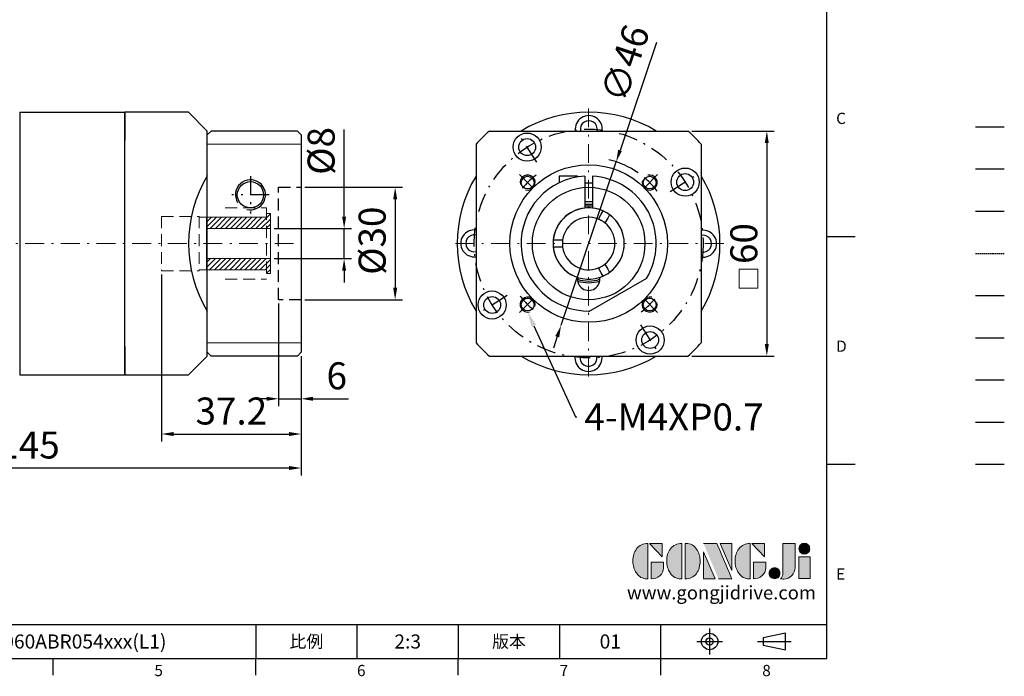
# Model space of a CAD drawing. Units: millimetres. Extents: x -12 to 981, y -6 to 294.
# Drawn here: x 719 to 981, y -5 to 170 of the extents above; entities that cross this region are included whole.
import ezdxf
from ezdxf import colors
from ezdxf.entities.mleader import LeaderData, LeaderLine
from ezdxf.enums import TextEntityAlignment as Align
from ezdxf.math import Vec2, Vec3

# ---------------------------------------------------------------- set-up
doc = ezdxf.new("R2010")
doc.units = ezdxf.units.MM
for name, pattern in [('CENTER', [250, 100, -50, 50, -50]), ('CENTER2', [9.5, 5, -2, 0.5, -2]), ('HIDDEN', [0.375, 0.25, -0.125]), ('HIDDEN2', [4.7625, 3.175, -1.5875]), ('PHANTOM', [63.5, 31.75, -6.35, 6.35, -6.35, 6.35, -6.35])]:
    doc.linetypes.add(name, pattern=pattern)
for name, color, linetype in [('CEN', 2, 'CENTER'), ('DIM', 3, 'Continuous'), ('HATCH', 1, 'Continuous'), ('HID', 6, 'HIDDEN'), ('Layer 1', 7, 'Continuous'), ('MAIN', 7, 'Continuous'), ('PHA', 4, 'PHANTOM'), ('QC', 3, 'Continuous'), ('THIN', 1, 'Continuous'), ('TXT', 4, 'Continuous')]:
    doc.layers.add(name, color=color, linetype=linetype)
for name, color, linetype, lineweight in [('中心', 3, 'CENTER2', 18), ('可見 (ISO)', 7, 'Continuous', 30), ('標註', 4, 'Continuous', 18), ('虛線', 1, 'HIDDEN2', 20)]:
    doc.layers.add(name, color=color, linetype=linetype, lineweight=lineweight)
doc.styles.add('ATTDEF', font='txt')
doc.styles.add('mytxt', font='gbeitc.shx', dxfattribs={"bigfont": 'chineset.shx'})
doc.dimstyles.new('X1.6', dxfattribs={"dimscale": 1.6, "dimtxt": 4.5, "dimasz": 2, "dimexe": 1.25, "dimexo": 0.625, "dimgap": 1, "dimtad": 1, "dimdsep": 46, "dimtxsty": 'mytxt', "dimcen": 0, "dimclrd": 4, "dimclre": 4, "dimclrt": 4, "dimazin": 2, "dimtfac": 1, "dimtmove": 0, "dimatfit": 3, "dimfxl": 0, "dimarcsym": 0})

# ---------------------------------------------------------------- blocks, each defined once
blk = doc.blocks.new('*D34')
at = {"layer": 'Defpoints', "color": 0, "linetype": 'ByBlock'}
for p in [(896.8, 140.62), (896.8, 80.62), (917.82, 80.62)]:
    blk.add_point(p, dxfattribs=at)
at = {"layer": '標註', "color": 4, "linetype": 'ByBlock', "lineweight": -2}
for p, q in [((897.8, 140.62), (919.82, 140.62)), ((917.82, 137.42), (917.82, 83.82)), ((897.8, 80.62), (919.82, 80.62))]:
    blk.add_line(p, q, dxfattribs=at)
at = {"layer": '標註', "color": 4, "linetype": 'ByBlock'}
for points in [[(917.28, 137.42), (918.35, 137.42), (917.82, 140.62)], [(917.28, 83.82), (918.35, 83.82), (917.82, 80.62)]]:
    blk.add_solid(points, dxfattribs=at)
at = {"layer": '標註', "color": 4, "linetype": 'ByBlock', "insert": (912.62, 110.62), "char_height": 7.2, "attachment_point": 5, "rotation": 90, "style": 'mytxt'}
blk.add_mtext('60', dxfattribs=at)
blk = doc.blocks.new('*D41')
at = {"layer": 'Defpoints', "color": 0, "linetype": 'ByBlock'}
for p in [(756.51, 103.37), (793.71, 81.62), (793.71, 59.83)]:
    blk.add_point(p, dxfattribs=at)
at = {"layer": '標註', "color": 4, "linetype": 'ByBlock', "lineweight": -2}
for p, q in [((756.51, 102.37), (756.51, 57.83)), ((793.71, 80.62), (793.71, 57.83)), ((759.71, 59.83), (790.51, 59.83))]:
    blk.add_line(p, q, dxfattribs=at)
at = {"layer": '標註', "color": 4, "linetype": 'ByBlock'}
for points in [[(759.71, 60.36), (759.71, 59.29), (756.51, 59.83)], [(790.51, 60.36), (790.51, 59.29), (793.71, 59.83)]]:
    blk.add_solid(points, dxfattribs=at)
at = {"layer": '標註', "color": 4, "linetype": 'ByBlock', "insert": (775.11, 65.03), "char_height": 7.2, "attachment_point": 5, "style": 'mytxt'}
blk.add_mtext('37.2', dxfattribs=at)
blk = doc.blocks.new('*D42')
at = {"layer": 'Defpoints', "color": 0, "linetype": 'ByBlock'}
for p in [(787.71, 95.62), (793.71, 81.62), (793.71, 69.22)]:
    blk.add_point(p, dxfattribs=at)
at = {"layer": '標註', "color": 4, "linetype": 'ByBlock', "lineweight": -2}
for p, q in [((787.71, 94.62), (787.71, 67.22)), ((793.71, 80.62), (793.71, 67.22)), ((784.51, 69.22), (781.31, 69.22)), ((787.71, 69.22), (793.71, 69.22)), ((796.91, 69.22), (806.31, 69.22))]:
    blk.add_line(p, q, dxfattribs=at)
at = {"layer": '標註', "color": 4, "linetype": 'ByBlock'}
for points in [[(784.51, 69.76), (784.51, 68.69), (787.71, 69.22)], [(796.91, 69.76), (796.91, 68.69), (793.71, 69.22)]]:
    blk.add_solid(points, dxfattribs=at)
at = {"layer": '標註', "color": 4, "linetype": 'ByBlock', "insert": (803.21, 74.42), "char_height": 7.2, "attachment_point": 5, "style": 'mytxt'}
blk.add_mtext('6', dxfattribs=at)
blk = doc.blocks.new('*D43')
at = {"layer": 'Defpoints', "color": 0, "linetype": 'ByBlock'}
for p in [(648.71, 102.62), (793.71, 81.62), (648.71, 50.76)]:
    blk.add_point(p, dxfattribs=at)
at = {"layer": '標註', "color": 4, "linetype": 'ByBlock', "lineweight": -2}
for p, q in [((648.71, 101.62), (648.71, 48.76)), ((793.71, 80.62), (793.71, 48.76)), ((790.51, 50.76), (651.91, 50.76))]:
    blk.add_line(p, q, dxfattribs=at)
at = {"layer": '標註', "color": 4, "linetype": 'ByBlock'}
for points in [[(651.91, 51.29), (651.91, 50.23), (648.71, 50.76)], [(790.51, 51.29), (790.51, 50.23), (793.71, 50.76)]]:
    blk.add_solid(points, dxfattribs=at)
at = {"layer": '標註', "color": 4, "linetype": 'ByBlock', "insert": (721.21, 55.96), "char_height": 7.2, "attachment_point": 5, "style": 'mytxt'}
blk.add_mtext('145', dxfattribs=at)
blk = doc.blocks.new('*D44')
at = {"layer": 'Defpoints', "color": 0, "linetype": 'ByBlock'}
for p in [(793.71, 125.62), (793.71, 95.62), (818.77, 95.62)]:
    blk.add_point(p, dxfattribs=at)
at = {"layer": '標註', "color": 4, "linetype": 'ByBlock', "lineweight": -2}
for p, q in [((794.71, 125.62), (820.77, 125.62)), ((818.77, 122.42), (818.77, 98.82)), ((794.71, 95.62), (820.77, 95.62))]:
    blk.add_line(p, q, dxfattribs=at)
at = {"layer": '標註', "color": 4, "linetype": 'ByBlock'}
for points in [[(818.24, 122.42), (819.31, 122.42), (818.77, 125.62)], [(818.24, 98.82), (819.31, 98.82), (818.77, 95.62)]]:
    blk.add_solid(points, dxfattribs=at)
at = {"layer": '標註', "color": 4, "linetype": 'ByBlock', "insert": (813.57, 111.38), "char_height": 7.2, "attachment_point": 5, "rotation": 90, "style": 'mytxt'}
blk.add_mtext('%%C30', dxfattribs=at)
blk = doc.blocks.new('*D32')
at = {"layer": 'Defpoints', "color": 0, "linetype": 'ByBlock'}
for p in [(785.51, 114.62), (785.51, 106.62), (805.17, 106.62)]:
    blk.add_point(p, dxfattribs=at)
at = {"layer": '標註', "color": 4, "linetype": 'ByBlock', "lineweight": -2}
for p, q in [((805.17, 117.82), (805.17, 141.04)), ((786.51, 114.62), (807.17, 114.62)), ((805.17, 106.62), (805.17, 114.62)), ((786.51, 106.62), (807.17, 106.62)), ((805.17, 103.42), (805.17, 100.22))]:
    blk.add_line(p, q, dxfattribs=at)
at = {"layer": '標註', "color": 4, "linetype": 'ByBlock'}
for points in [[(804.64, 117.82), (805.7, 117.82), (805.17, 114.62)], [(804.64, 103.42), (805.7, 103.42), (805.17, 106.62)]]:
    blk.add_solid(points, dxfattribs=at)
at = {"layer": '標註', "color": 4, "linetype": 'ByBlock', "insert": (799.97, 135.32), "char_height": 7.2, "attachment_point": 5, "rotation": 90, "style": 'mytxt'}
blk.add_mtext('%%C8', dxfattribs=at)
blk = doc.blocks.new('0')
at = {"layer": '標註'}
h = blk.add_hatch(dxfattribs=at)
h.set_pattern_fill('ANSI31', scale=0.3, angle=180)
h.set_pattern_definition([(225, (1183.0933, 2321.1162), (0.6735192, -0.6735192), [])])
h.paths.add_polyline_path([(733.24, 413.13), (733.24, 412.13), (734.24, 412.13), (734.24, 416.13), (717.24, 416.13), (717.24, 413.13)])
h.paths.add_polyline_path([(734.24, 424.13), (734.24, 428.13), (733.24, 428.13), (733.24, 427.13), (717.24, 427.13), (717.24, 424.13)])
at = {"layer": '標註', "color": 7}
for p, q in [((734.24, 428.13), (733.24, 428.13)), ((733.24, 427.13), (733.24, 428.13)), ((734.24, 412.13), (734.24, 428.13)), ((733.24, 427.13), (717.24, 427.13)), ((717.24, 413.13), (717.24, 427.13)), ((734.24, 424.13), (717.24, 424.13)), ((734.24, 416.13), (717.24, 416.13)), ((733.24, 413.13), (717.24, 413.13)), ((733.24, 412.13), (733.24, 413.13)), ((734.24, 412.13), (733.24, 412.13))]:
    blk.add_line(p, q, dxfattribs=at)
blk = doc.blocks.new('*D45')
at = {"layer": 'Defpoints', "color": 0, "linetype": 'ByBlock'}
for p in [(877.67, 132.42), (863, 88.82)]:
    blk.add_point(p, dxfattribs=at)
at = {"layer": '標註', "color": 4, "linetype": 'ByBlock', "lineweight": -2}
for p, q in [((888.39, 164.27), (878.7, 135.45)), ((863, 88.82), (877.67, 132.42)), ((861.98, 85.79), (860.96, 82.76))]:
    blk.add_line(p, q, dxfattribs=at)
blk.add_arc((870.34, 110.62), 23, 54.9698, 76.3793, dxfattribs=at)
at = {"layer": '標註', "color": 4, "linetype": 'ByBlock'}
for points in [[(878.19, 135.62), (879.2, 135.28), (877.67, 132.42)], [(861.47, 85.96), (862.49, 85.62), (863, 88.82)]]:
    blk.add_solid(points, dxfattribs=at)
at = {"layer": '標註', "color": 4, "linetype": 'ByBlock', "insert": (880.92, 158.37), "char_height": 7.2, "attachment_point": 5, "rotation": 71.3971, "style": 'mytxt'}
blk.add_mtext('∅46', dxfattribs=at)
blk = doc.blocks.new('block 2')
at = {"layer": 'Layer 1'}
h = blk.add_hatch(color=156, dxfattribs=at)
h.dxf.hatch_style = 2
edge = h.paths.add_edge_path()
edge.add_spline(control_points=[(206.71, 249.95), (206.71, 252.39), (207.32, 254.41), (208.54, 256.02), (209.9, 257.78), (211.76, 258.67), (214.12, 258.67), (214.12, 258.67), (214.12, 241.24), (214.12, 241.24), (214.12, 241.24), (213.58, 241.24), (213.58, 241.24), (211.47, 241.24), (209.76, 242.19), (208.45, 244.1), (207.29, 245.79), (206.71, 247.74), (206.71, 249.95)], knot_values=[0, 0, 0, 0, 1, 1, 1, 2, 2, 2, 3, 3, 3, 4, 4, 4, 5, 5, 5, 6, 6, 6, 6], degree=3, periodic=0)
h = blk.add_hatch(color=156, dxfattribs=at)
h.dxf.hatch_style = 2
h.paths.add_polyline_path([(221.19, 258.67), (221.19, 252.1), (214.92, 258.67)])
h = blk.add_hatch(color=156, dxfattribs=at)
h.dxf.hatch_style = 2
edge = h.paths.add_edge_path()
edge.add_spline(control_points=[(223.34, 249.95), (223.34, 252.39), (223.95, 254.41), (225.17, 256.02), (226.53, 257.78), (228.39, 258.67), (230.75, 258.67), (230.75, 258.67), (230.75, 241.24), (230.75, 241.24), (230.75, 241.24), (230.2, 241.24), (230.2, 241.24), (228.07, 241.24), (226.35, 242.19), (225.06, 244.1), (223.91, 245.78), (223.34, 247.73), (223.34, 249.95)], knot_values=[0, 0, 0, 0, 1, 1, 1, 2, 2, 2, 3, 3, 3, 4, 4, 4, 5, 5, 5, 6, 6, 6, 6], degree=3, periodic=0)
h = blk.add_hatch(color=156, dxfattribs=at)
h.dxf.hatch_style = 2
edge = h.paths.add_edge_path()
edge.add_spline(control_points=[(232.38, 258.67), (232.38, 258.67), (232.93, 258.67), (232.93, 258.67), (235.03, 258.67), (236.74, 257.72), (238.05, 255.81), (239.21, 254.12), (239.79, 252.17), (239.79, 249.95), (239.79, 247.51), (239.18, 245.49), (237.96, 243.89), (236.6, 242.12), (234.74, 241.24), (232.38, 241.24), (232.38, 241.24), (232.38, 258.67), (232.38, 258.67)], knot_values=[0, 0, 0, 0, 1, 1, 1, 2, 2, 2, 3, 3, 3, 4, 4, 4, 5, 5, 5, 6, 6, 6, 6], degree=3, periodic=0)
h = blk.add_hatch(color=156, dxfattribs=at)
h.dxf.hatch_style = 2
edge = h.paths.add_edge_path()
edge.add_spline(control_points=[(241.44, 258.67), (241.44, 258.67), (247.98, 258.67), (247.98, 258.67), (248.74, 257.05), (255.32, 241.24), (255.32, 241.24), (255.32, 241.24), (248.78, 241.24), (248.78, 241.24)], knot_values=[0, 0, 0, 0, 0.352778, 0.352778, 0.352778, 0.705556, 0.705556, 0.705556, 1.058333, 1.058333, 1.058333, 1.058333], degree=3, periodic=0)
edge.add_line((248.78, 241.24), (241.44, 258.67))
h = blk.add_hatch(color=156, dxfattribs=at)
h.dxf.hatch_style = 2
h.paths.add_polyline_path([(255.32, 258.67), (255.32, 245.36), (249.6, 258.67)])
h = blk.add_hatch(color=156, dxfattribs=at)
h.dxf.hatch_style = 2
edge = h.paths.add_edge_path()
edge.add_spline(control_points=[(256.94, 249.95), (256.94, 252.39), (257.55, 254.41), (258.77, 256.02), (260.13, 257.78), (261.99, 258.67), (264.35, 258.67), (264.35, 258.67), (264.35, 241.24), (264.35, 241.24), (264.35, 241.24), (263.8, 241.24), (263.8, 241.24), (261.7, 241.24), (259.99, 242.19), (258.68, 244.1), (257.52, 245.79), (256.94, 247.74), (256.94, 249.95)], knot_values=[0, 0, 0, 0, 1, 1, 1, 2, 2, 2, 3, 3, 3, 4, 4, 4, 5, 5, 5, 6, 6, 6, 6], degree=3, periodic=0)
h = blk.add_hatch(color=156, dxfattribs=at)
h.dxf.hatch_style = 2
h.paths.add_polyline_path([(271.42, 258.67), (271.42, 252.1), (265.15, 258.67)])
h = blk.add_hatch(color=156, dxfattribs=at)
h.dxf.hatch_style = 2
edge = h.paths.add_edge_path()
edge.add_spline(control_points=[(279.19, 241.24), (279.6, 241.56), (279.91, 241.96), (280.11, 242.43), (280.32, 242.9), (280.42, 243.42), (280.42, 243.98), (280.42, 243.98), (280.42, 258.67), (280.42, 258.67), (280.42, 258.67), (286.42, 258.67), (286.42, 258.67), (286.42, 258.67), (286.42, 246.68), (286.42, 246.68), (286.42, 245.22), (285.86, 243.93), (284.76, 242.81), (283.65, 241.69), (282.37, 241.12), (280.93, 241.12), (280.64, 241.12), (280.35, 241.13), (280.06, 241.15), (279.77, 241.16), (279.48, 241.19), (279.19, 241.24)], knot_values=[0, 0, 0, 0, 1, 1, 1, 2, 2, 2, 3, 3, 3, 4, 4, 4, 5, 5, 5, 6, 6, 6, 7, 7, 7, 8, 8, 8, 9, 9, 9, 9], degree=3, periodic=0)
h = blk.add_hatch(color=156, dxfattribs=at)
h.dxf.hatch_style = 2
edge = h.paths.add_edge_path()
edge.add_spline(control_points=[(293.62, 256.03), (293.62, 255.21), (293.36, 254.57), (292.84, 254.1), (292.32, 253.63), (291.7, 253.4), (290.98, 253.4), (290.25, 253.4), (289.62, 253.63), (289.1, 254.1), (288.58, 254.57), (288.32, 255.22), (288.32, 256.06), (288.32, 256.92), (288.58, 257.57), (289.09, 258.02), (289.6, 258.47), (290.23, 258.7), (290.98, 258.7), (291.7, 258.7), (292.32, 258.46), (292.84, 257.99), (293.36, 257.53), (293.62, 256.87), (293.62, 256.03)], knot_values=[0, 0, 0, 0, 1, 1, 1, 2, 2, 2, 3, 3, 3, 4, 4, 4, 5, 5, 5, 6, 6, 6, 7, 7, 7, 8, 8, 8, 8], degree=3, periodic=0)
h = blk.add_hatch(color=156, dxfattribs=at)
h.dxf.hatch_style = 2
h.paths.add_polyline_path([(241.44, 254.52), (247.15, 241.24), (241.44, 241.24)])
h = blk.add_hatch(color=156, dxfattribs=at)
h.dxf.hatch_style = 2
h.paths.add_polyline_path([(288.18, 252.09), (293.79, 252.09), (293.79, 241.35), (288.18, 241.35)])
h = blk.add_hatch(color=156, dxfattribs=at)
h.dxf.hatch_style = 2
edge = h.paths.add_edge_path()
edge.add_spline(control_points=[(215.75, 249.38), (215.75, 249.38), (221.74, 249.38), (221.74, 249.38), (221.74, 249.38), (221.74, 246.67), (221.74, 246.67), (221.74, 245.03), (221.14, 243.7), (219.93, 242.68), (218.81, 241.72), (217.41, 241.24), (215.75, 241.24), (215.75, 241.24), (215.75, 249.38), (215.75, 249.38)], knot_values=[0, 0, 0, 0, 1, 1, 1, 2, 2, 2, 3, 3, 3, 4, 4, 4, 5, 5, 5, 5], degree=3, periodic=0)
h = blk.add_hatch(color=156, dxfattribs=at)
h.dxf.hatch_style = 2
edge = h.paths.add_edge_path()
edge.add_spline(control_points=[(265.97, 249.38), (265.97, 249.38), (271.97, 249.38), (271.97, 249.38), (271.97, 249.38), (271.97, 246.67), (271.97, 246.67), (271.97, 245.03), (271.36, 243.7), (270.16, 242.68), (269.03, 241.72), (267.63, 241.24), (265.97, 241.24), (265.97, 241.24), (265.97, 249.38), (265.97, 249.38)], knot_values=[0, 0, 0, 0, 1, 1, 1, 2, 2, 2, 3, 3, 3, 4, 4, 4, 5, 5, 5, 5], degree=3, periodic=0)
h = blk.add_hatch(color=156, dxfattribs=at)
h.dxf.hatch_style = 2
edge = h.paths.add_edge_path()
edge.add_spline(control_points=[(279, 243.96), (279, 243.18), (278.76, 242.54), (278.27, 242.05), (277.78, 241.57), (277.14, 241.32), (276.35, 241.32), (275.57, 241.32), (274.93, 241.57), (274.44, 242.05), (273.95, 242.54), (273.7, 243.19), (273.7, 243.98), (273.7, 244.77), (273.95, 245.4), (274.44, 245.89), (274.93, 246.38), (275.57, 246.62), (276.35, 246.62), (277.14, 246.62), (277.78, 246.38), (278.27, 245.89), (278.76, 245.4), (279, 244.76), (279, 243.96)], knot_values=[0, 0, 0, 0, 1, 1, 1, 2, 2, 2, 3, 3, 3, 4, 4, 4, 5, 5, 5, 6, 6, 6, 7, 7, 7, 8, 8, 8, 8], degree=3, periodic=0)
at = {"layer": 'Layer 1', "color": 156, "lineweight": 0}
for points in [[(221.19, 258.67), (221.19, 252.1), (214.92, 258.67), (221.19, 258.67)], [(255.32, 258.67), (255.32, 245.36), (249.6, 258.67), (255.32, 258.67)], [(271.42, 258.67), (271.42, 252.1), (265.15, 258.67), (271.42, 258.67)], [(241.44, 254.52), (247.15, 241.24), (241.44, 241.24), (241.44, 254.52)], [(288.18, 252.09), (293.79, 252.09), (293.79, 241.35), (288.18, 241.35), (288.18, 252.09)]]:
    blk.add_lwpolyline(points, dxfattribs=at)
for points, knots in [([(206.71, 249.95), (206.71, 252.39), (207.32, 254.41), (208.54, 256.02), (209.9, 257.78), (211.76, 258.67), (214.12, 258.67), (214.12, 258.67), (214.12, 241.24), (214.12, 241.24), (214.12, 241.24), (213.58, 241.24), (213.58, 241.24), (211.47, 241.24), (209.76, 242.19), (208.45, 244.1), (207.29, 245.79), (206.71, 247.74), (206.71, 249.95)], [0, 0, 0, 0, 1, 1, 1, 2, 2, 2, 3, 3, 3, 4, 4, 4, 5, 5, 5, 6, 6, 6, 6]), ([(223.34, 249.95), (223.34, 252.39), (223.95, 254.41), (225.17, 256.02), (226.53, 257.78), (228.39, 258.67), (230.75, 258.67), (230.75, 258.67), (230.75, 241.24), (230.75, 241.24), (230.75, 241.24), (230.2, 241.24), (230.2, 241.24), (228.07, 241.24), (226.35, 242.19), (225.06, 244.1), (223.91, 245.78), (223.34, 247.73), (223.34, 249.95)], [0, 0, 0, 0, 1, 1, 1, 2, 2, 2, 3, 3, 3, 4, 4, 4, 5, 5, 5, 6, 6, 6, 6]), ([(232.38, 258.67), (232.38, 258.67), (232.93, 258.67), (232.93, 258.67), (235.03, 258.67), (236.74, 257.72), (238.05, 255.81), (239.21, 254.12), (239.79, 252.17), (239.79, 249.95), (239.79, 247.51), (239.18, 245.49), (237.96, 243.89), (236.6, 242.12), (234.74, 241.24), (232.38, 241.24), (232.38, 241.24), (232.38, 258.67), (232.38, 258.67)], [0, 0, 0, 0, 1, 1, 1, 2, 2, 2, 3, 3, 3, 4, 4, 4, 5, 5, 5, 6, 6, 6, 6]), ([(241.44, 258.67), (241.44, 258.67), (247.98, 258.67), (247.98, 258.67), (248.74, 257.05), (255.32, 241.24), (255.32, 241.24), (255.32, 241.24), (248.78, 241.24), (248.78, 241.24)], [0, 0, 0, 0, 1, 1, 1, 2, 2, 2, 3, 3, 3, 3]), ([(256.94, 249.95), (256.94, 252.39), (257.55, 254.41), (258.77, 256.02), (260.13, 257.78), (261.99, 258.67), (264.35, 258.67), (264.35, 258.67), (264.35, 241.24), (264.35, 241.24), (264.35, 241.24), (263.8, 241.24), (263.8, 241.24), (261.7, 241.24), (259.99, 242.19), (258.68, 244.1), (257.52, 245.79), (256.94, 247.74), (256.94, 249.95)], [0, 0, 0, 0, 1, 1, 1, 2, 2, 2, 3, 3, 3, 4, 4, 4, 5, 5, 5, 6, 6, 6, 6]), ([(279.19, 241.24), (279.6, 241.56), (279.91, 241.96), (280.11, 242.43), (280.32, 242.9), (280.42, 243.42), (280.42, 243.98), (280.42, 243.98), (280.42, 258.67), (280.42, 258.67), (280.42, 258.67), (286.42, 258.67), (286.42, 258.67), (286.42, 258.67), (286.42, 246.68), (286.42, 246.68), (286.42, 245.22), (285.86, 243.93), (284.76, 242.81), (283.65, 241.69), (282.37, 241.12), (280.93, 241.12), (280.64, 241.12), (280.35, 241.13), (280.06, 241.15), (279.77, 241.16), (279.48, 241.19), (279.19, 241.24)], [0, 0, 0, 0, 1, 1, 1, 2, 2, 2, 3, 3, 3, 4, 4, 4, 5, 5, 5, 6, 6, 6, 7, 7, 7, 8, 8, 8, 9, 9, 9, 9]), ([(293.62, 256.03), (293.62, 255.21), (293.36, 254.57), (292.84, 254.1), (292.32, 253.63), (291.7, 253.4), (290.98, 253.4), (290.25, 253.4), (289.62, 253.63), (289.1, 254.1), (288.58, 254.57), (288.32, 255.22), (288.32, 256.06), (288.32, 256.92), (288.58, 257.57), (289.09, 258.02), (289.6, 258.47), (290.23, 258.7), (290.98, 258.7), (291.7, 258.7), (292.32, 258.46), (292.84, 257.99), (293.36, 257.53), (293.62, 256.87), (293.62, 256.03)], [0, 0, 0, 0, 1, 1, 1, 2, 2, 2, 3, 3, 3, 4, 4, 4, 5, 5, 5, 6, 6, 6, 7, 7, 7, 8, 8, 8, 8]), ([(215.75, 249.38), (215.75, 249.38), (221.74, 249.38), (221.74, 249.38), (221.74, 249.38), (221.74, 246.67), (221.74, 246.67), (221.74, 245.03), (221.14, 243.7), (219.93, 242.68), (218.81, 241.72), (217.41, 241.24), (215.75, 241.24), (215.75, 241.24), (215.75, 249.38), (215.75, 249.38)], [0, 0, 0, 0, 1, 1, 1, 2, 2, 2, 3, 3, 3, 4, 4, 4, 5, 5, 5, 5]), ([(265.97, 249.38), (265.97, 249.38), (271.97, 249.38), (271.97, 249.38), (271.97, 249.38), (271.97, 246.67), (271.97, 246.67), (271.97, 245.03), (271.36, 243.7), (270.16, 242.68), (269.03, 241.72), (267.63, 241.24), (265.97, 241.24), (265.97, 241.24), (265.97, 249.38), (265.97, 249.38)], [0, 0, 0, 0, 1, 1, 1, 2, 2, 2, 3, 3, 3, 4, 4, 4, 5, 5, 5, 5]), ([(279, 243.96), (279, 243.18), (278.76, 242.54), (278.27, 242.05), (277.78, 241.57), (277.14, 241.32), (276.35, 241.32), (275.57, 241.32), (274.93, 241.57), (274.44, 242.05), (273.95, 242.54), (273.7, 243.19), (273.7, 243.98), (273.7, 244.77), (273.95, 245.4), (274.44, 245.89), (274.93, 246.38), (275.57, 246.62), (276.35, 246.62), (277.14, 246.62), (277.78, 246.38), (278.27, 245.89), (278.76, 245.4), (279, 244.76), (279, 243.96)], [0, 0, 0, 0, 1, 1, 1, 2, 2, 2, 3, 3, 3, 4, 4, 4, 5, 5, 5, 6, 6, 6, 7, 7, 7, 8, 8, 8, 8])]:
    blk.add_open_spline(points, degree=3, knots=knots, dxfattribs=at)
blk = doc.blocks.new('gja420')
at = {"color": 0}
for p, q in [((275, 0), (275, 192)), ((275, 75), (280, 75)), ((275, 34.5), (280, 34.5)), ((101.5, 6), (275, 6)), ((173.5, 6), (173.5, 0)), ((173.5, 6), (173.5, 0)), ((191.5, 0), (191.5, 6)), ((209.5, 6), (209.5, 0)), ((209.5, 6), (209.5, 0)), ((227.5, 6), (227.5, 0)), ((245.5, 0), (245.5, 6)), ((0, 0), (275, 0)), ((137.5, -3), (137.5, 0)), ((173.5, -3), (173.5, 0)), ((209.5, -3), (209.5, 0)), ((245.5, -3), (245.5, 0))]:
    blk.add_line(p, q, dxfattribs=at)
at = {"color": 1, "linetype": 'CENTER', "ltscale": 2}
for p, q in [((254.15, 5.3), (254.15, 0.7)), ((251.85, 3), (256.45, 3)), ((262.65, 3), (268.65, 3))]:
    blk.add_line(p, q, dxfattribs=at)
at = {"color": 0}
blk.add_lwpolyline([(263.65, 3.65), (263.65, 2.35), (267.65, 1.54), (267.65, 4.46)], close=True, dxfattribs=at)
for radius in [1.46, 0.645]:
    blk.add_circle((254.15, 3), radius, dxfattribs=at)
at = {"layer": 'CEN'}
blk.add_line((301.37, 94.5), (306.5, 94.5), dxfattribs=at)
at = {"layer": 'DIM'}
for p, q in [((301.37, 87), (306.5, 87)), ((199.5, 0), (199.5, 0))]:
    blk.add_line(p, q, dxfattribs=at)
at = {"layer": 'HATCH'}
blk.add_line((301.37, 79.5), (306.5, 79.5), dxfattribs=at)
at = {"layer": 'HID'}
blk.add_line((301.37, 72), (306.5, 72), dxfattribs=at)
at = {"layer": 'MAIN'}
blk.add_line((301.37, 64.5), (306.5, 64.5), dxfattribs=at)
at = {"layer": 'PHA', "ltscale": 0.01}
blk.add_line((301.37, 57), (306.5, 57), dxfattribs=at)
at = {"layer": 'QC'}
blk.add_line((301.37, 49.5), (306.5, 49.5), dxfattribs=at)
at = {"layer": 'THIN'}
blk.add_line((301.37, 42), (306.5, 42), dxfattribs=at)
at = {"layer": 'TXT'}
blk.add_line((301.37, 34.5), (306.5, 34.5), dxfattribs=at)
at = {"layer": 'MAIN', "xscale": 0.3616442767764058, "yscale": 0.3616442767764058, "zscale": 0.3616442767764058}
blk.add_blockref('block 2', (165.75, -73.1), dxfattribs=at)
at = {"color": 0}
for s, p in [('C', (276.63, 95)), ('D', (276.63, 54.5)), ('E', (276.63, 14)), ('5', (155.5, -3.16)), ('6', (191.5, -3.16)), ('7', (227.5, -3.16)), ('8', (263.5, -3.16))]:
    blk.add_text(s, height=2, dxfattribs=at).set_placement(p)
at = {"color": 0, "char_height": 2.2, "attachment_point": 5}
for s, insert, width in [('{\\fDFKai-SB|b0|i0|c136|p65;比例}', (182.5, 3), 7), ('\\f標楷體|b0|i0|c136|p65;版本', (218.5, 3), 8)]:
    blk.add_mtext(s, dxfattribs=dict(at, insert=insert, width=width))
at = {"color": 4, "style": 'ATTDEF'}
blk.add_attdef('料號', text='', height=2.5, dxfattribs=at).set_placement((120.5, 3), align=Align.MIDDLE_LEFT)
for tag, p in [('比例', (200.5, 3)), ('版本', (236.5, 3))]:
    blk.add_attdef(tag, text='', height=2.5, dxfattribs=at).set_placement(p, align=Align.MIDDLE_CENTER)
at = {"layer": 'TXT', "color": 0, "insert": (256.25, 11.68), "char_height": 2.4, "width": 29.3258, "attachment_point": 5}
blk.add_mtext('{\\fTimes New Roman|b0|i0|c0|p18;\\C256;www.gongjidrive.com}', dxfattribs=at)

msp = doc.modelspace()

# ---------------------------------------------------------------- linework, layer by layer
at = {"color": 0, "linetype": 'Continuous'}
for p, q in [((769.709, 140.621), (768.709, 139.621)), ((768.709, 81.621), (768.709, 139.621)), ((792.709, 140.621), (769.709, 140.621)), ((793.709, 139.621), (792.709, 140.621)), ((793.709, 139.621), (793.709, 81.621)), ((843.88, 140.621), (896.795, 140.621)), ((840.338, 137.078), (840.338, 84.163)), ((900.338, 137.078), (900.338, 84.163)), ((769.709, 80.621), (768.709, 81.621)), ((793.709, 81.621), (792.709, 80.621)), ((792.709, 80.621), (769.709, 80.621)), ((843.88, 80.621), (896.795, 80.621))]:
    msp.add_line(p, q, dxfattribs=at)
at = {"color": 3, "linetype": 'CENTER2'}
for p, q in [((856.502, 132.338), (851.398, 140.35)), ((780.209, 128.621), (780.209, 118.621)), ((851.953, 129.006), (856.196, 124.763)), ((888.722, 129.006), (884.48, 124.763)), ((892.055, 124.456), (900.067, 129.561)), ((785.209, 123.621), (775.209, 123.621)), ((848.62, 96.785), (840.608, 91.681)), ((851.953, 92.236), (856.196, 96.479)), ((888.722, 92.236), (884.48, 96.479)), ((884.173, 88.904), (889.278, 80.891))]:
    msp.add_line(p, q, dxfattribs=at)
for p, q in [((867.338, 128.631), (862.438, 128.631)), ((862.438, 128.631), (862.438, 126.795)), ((867.338, 128.631), (867.338, 128.369)), ((869.338, 128.593), (869.338, 120.068)), ((871.338, 128.593), (871.338, 120.068)), ((869.338, 126.831), (871.338, 126.831)), ((869.338, 121.831), (871.338, 121.831))]:
    msp.add_line(p, q)
at = {"color": 1, "linetype": 'HIDDEN2'}
for p, q in [((787.709, 95.621), (787.709, 125.621)), ((787.709, 125.621), (793.709, 125.621)), ((793.709, 95.621), (787.709, 95.621))]:
    msp.add_line(p, q, dxfattribs=at)
at = {"color": 3, "linetype": 'CENTER2'}
msp.add_circle((870.338, 110.621), 30.5, dxfattribs=at)
at = {"color": 0}
for centre, radius in [((853.95, 136.344), 3.75), ((853.95, 136.344), 2.25), ((854.074, 126.884), 1.7), ((886.601, 126.884), 1.7), ((896.061, 127.009), 3.75), ((896.061, 127.009), 2.25), ((780.209, 123.621), 3.5), ((870.338, 110.621), 15), ((844.614, 94.233), 3.75), ((844.614, 94.233), 2.25), ((854.074, 94.357), 1.7), ((886.601, 94.357), 1.7), ((886.725, 84.897), 3.75), ((886.725, 84.897), 2.25)]:
    msp.add_circle(centre, radius, dxfattribs=at)
at = {"color": 0, "ltscale": 0.6}
msp.add_circle((870.338, 110.621), 21, dxfattribs=at)
at = {"color": 0}
for centre, radius, start, end in [((870.338, 110.621), 35, 58.99728, 121.00272), ((870.379, 141.121, 0.5), 3.6, 352.67352, 187.32648), ((870.338, 110.621), 40, 131.40962, 138.59038), ((870.338, 110.621), 40, 41.40962, 48.59038), ((870.338, 110.621), 35, 149.06417, 210.93583), ((854.074, 126.884), 2, 254.36109, 194.57631), ((886.601, 126.884), 2, 164.36109, 104.57631), ((870.338, 110.621), 35, 328.93052, 31.06948), ((780.209, 123.621), 4, 256.32471, 210.82105), ((839.838, 110.662, 0.5), 3.6, 82.01644, 277.98356), ((900.838, 110.58, 0.5), 3.6, 262.01644, 97.98356), ((854.074, 94.357), 2, 344.36109, 284.57631), ((886.601, 94.357), 2, 74.36109, 14.57631), ((870.338, 110.621), 40, 221.40962, 228.59038), ((870.338, 110.621), 40, 311.40962, 318.59038), ((870.338, 110.621), 35, 238.99728, 301.00272), ((870.297, 80.121, 0.5), 3.6, 171.3583, 8.6417)]:
    msp.add_arc(centre, radius, start, end, dxfattribs=at)
at = {"color": 0, "linetype": 'ByBlock'}
for centre, start, end in [((870.379, 141.121, 0.5), 348.22689, 191.77311), ((839.838, 110.662, 0.5), 77.16041, 282.83959), ((900.838, 110.58, 0.5), 257.16041, 102.83959), ((870.297, 80.121, 0.5), 166.08939, 13.91061)]:
    msp.add_arc(centre, 2.25, start, end, dxfattribs=at)
at = {"color": 3, "linetype": 'CENTER2'}
for start, end in [(127.52133, 142.47867), (37.52133, 52.47867), (217.52133, 232.47867), (307.52133, 322.47867)]:
    msp.add_arc((870.338, 110.621), 23, start, end, dxfattribs=at)
for radius, start, end in [(18, 93.18474, 271.04498), (18, 328.95502, 86.81526), (9.5, 96.04233, 251.83056), (9.5, 288.16944, 83.95767)]:
    msp.add_arc((870.338, 110.621), radius, start, end)
at = {"layer": 'DIM', "color": 0}
msp.add_line((885.759, 101.338), (870.338, 92.434), dxfattribs=at)
msp.add_arc((870.338, 101.121), 3, 170.91528, 9.08472, dxfattribs=at)
at = {"layer": '中心'}
for p, q in [((870.338, 146.621), (870.338, 74.621)), ((791.709, 110.621), (647.709, 110.621)), ((791.709, 110.621), (647.709, 110.621)), ((906.338, 110.621), (834.338, 110.621))]:
    msp.add_line(p, q, dxfattribs=at)
at = {"layer": '可見 (ISO)'}
for p, q in [((718.709, 145.621), (718.709, 75.621)), ((718.709, 145.621), (746.709, 145.621)), ((746.709, 145.621), (746.709, 138.121)), ((763.709, 145.621), (746.709, 145.621)), ((746.709, 75.621), (746.709, 145.621)), ((768.709, 140.621), (763.709, 145.621)), ((768.709, 80.621), (768.709, 140.621)), ((768.709, 80.621), (768.709, 140.621)), ((746.709, 83.121), (746.709, 138.121)), ((872.936, 117.121), (873.692, 118.431)), ((873.692, 118.431), (874.195, 119.302)), ((875.927, 118.302), (875.424, 117.431)), ((875.424, 117.431), (874.668, 116.121)), ((860.89, 111.621), (861.897, 111.621)), ((861.897, 111.621), (863.41, 111.621)), ((861.897, 109.621), (860.89, 109.621)), ((863.41, 109.621), (861.897, 109.621)), ((874.668, 105.121), (875.424, 103.811)), ((873.692, 102.811), (872.936, 104.121)), ((874.195, 101.939), (873.692, 102.811)), ((875.424, 103.811), (875.927, 102.939)), ((746.709, 83.121), (746.709, 75.621)), ((768.709, 80.621), (763.709, 75.621)), ((718.709, 75.621), (746.709, 75.621)), ((746.709, 75.621), (763.709, 75.621))]:
    msp.add_line(p, q, dxfattribs=at)
at = {"layer": '可見 (ISO)', "flags": 128}
for points in [[(874.668, 116.121), (874.661, 116.126), (874.641, 116.142), (874.607, 116.168), (874.56, 116.204), (874.501, 116.249), (874.432, 116.299), (874.353, 116.354), (874.263, 116.416), (874.164, 116.483), (874.058, 116.551), (873.948, 116.618), (873.838, 116.683), (873.726, 116.746), (873.613, 116.807), (873.501, 116.865), (873.394, 116.918), (873.295, 116.965), (873.207, 117.006), (873.13, 117.04), (873.062, 117.069), (873.007, 117.092), (872.967, 117.108), (872.944, 117.118), (872.936, 117.121)], [(863.41, 111.621), (863.408, 111.613), (863.405, 111.587), (863.399, 111.545), (863.391, 111.486), (863.383, 111.412), (863.374, 111.328), (863.364, 111.232), (863.356, 111.123), (863.348, 111.004), (863.342, 110.878), (863.339, 110.749), (863.338, 110.621), (863.339, 110.493), (863.342, 110.364), (863.348, 110.238), (863.356, 110.119), (863.364, 110.01), (863.374, 109.914), (863.383, 109.83), (863.391, 109.756), (863.399, 109.697), (863.405, 109.655), (863.408, 109.629), (863.41, 109.621)], [(872.936, 104.121), (872.944, 104.124), (872.967, 104.134), (873.007, 104.15), (873.062, 104.173), (873.13, 104.202), (873.207, 104.236), (873.295, 104.276), (873.394, 104.323), (873.501, 104.376), (873.613, 104.434), (873.726, 104.496), (873.838, 104.559), (873.948, 104.624), (874.058, 104.691), (874.164, 104.759), (874.263, 104.825), (874.353, 104.887), (874.432, 104.943), (874.501, 104.993), (874.56, 105.037), (874.607, 105.074), (874.641, 105.1), (874.661, 105.116), (874.668, 105.121)]]:
    msp.add_lwpolyline(points, dxfattribs=at)
at = {"layer": '可見 (ISO)'}
for centre, radius, start, end in [((798.709, 110.621), 35, 148.99728, 211.00272), ((870.338, 110.621), 10.45, 84.50875, 95.49125), ((870.338, 110.621), 9.5, 66.04233, 173.95767), ((870.338, 110.621), 10, 84.26083, 95.73917), ((870.338, 110.621), 9.5, 306.04233, 53.95767), ((870.338, 110.621), 7, 68.21321, 171.78679), ((870.338, 110.621), 7, 308.21321, 51.78679), ((870.338, 110.621), 9.5, 186.04233, 293.95767), ((870.338, 110.621), 7, 188.21321, 291.78679), ((870.338, 110.621), 10, 252.54396, 287.45604), ((870.338, 110.621), 10.45, 253.5803, 286.4197)]:
    msp.add_arc(centre, radius, start, end, dxfattribs=at)
at = {"layer": '標註', "color": 0, "linetype": 'ByBlock'}
for p, q in [((793.709, 137.078), (768.709, 137.078)), ((768.709, 84.163), (793.709, 84.163))]:
    msp.add_line(p, q, dxfattribs=at)
at = {"layer": '標註'}
msp.add_lwpolyline([(910.469, 98.763), (915.469, 98.763), (915.469, 103.763), (910.469, 103.763)], close=True, dxfattribs=at)
at = {"layer": '虛線'}
for p, q in [((773.509, 120.121), (784.509, 120.121)), ((784.509, 120.121), (784.509, 101.121)), ((756.509, 117.871), (756.509, 103.371)), ((756.509, 117.871), (766.509, 117.871)), ((766.509, 117.871), (766.509, 103.371)), ((766.509, 117.621), (784.509, 117.621)), ((756.509, 103.371), (766.509, 103.371)), ((766.509, 103.621), (784.509, 103.621)), ((773.509, 101.121), (784.509, 101.121))]:
    msp.add_line(p, q, dxfattribs=at)

# ---------------------------------------------------------------- block references
at = {"layer": 'DIM', "xscale": 1.5, "yscale": 1.5, "zscale": 1.5}
msp.add_blockref('gja420', (521.358, 0), dxfattribs=at).add_auto_attribs({'版本': '01', '比例': '2:3', '料號': 'PSEX060ABR054xxx(L1)'})
at = {"layer": '標註', "color": 4, "linetype": 'ByBlock'}
msp.add_blockref('0', (51.272, -309.511), dxfattribs=at)

# ---------------------------------------------------------------- dimensions: what is measured, and where the dimension line sits
dim = msp.add_diameter_dim_2p(p1=(863.001, 88.823), p2=(877.675, 132.419), dimstyle='X1.6', dxfattribs=at)
dim.commit()
dim.dimension.update_dxf_attribs({"geometry": '*D45', "text_midpoint": (885.851, 156.709), "dimtype": 163})
for base, p1, p2, picture, middle in [((805.17, 106.621), (785.509, 114.621), (785.509, 106.621), '*D32', (805.17, 135.319)), ((818.774, 95.621), (793.709, 125.621), (793.709, 95.621), '*D44', (818.774, 111.383))]:
    dim = msp.add_linear_dim(base=base, p1=p1, p2=p2, angle=90, text='%%C<>', dimstyle='X1.6', dxfattribs=at)
    dim.commit()
    dim.dimension.update_dxf_attribs({"geometry": picture, "text_midpoint": middle, "dimtype": 160})
dim = msp.add_linear_dim(base=(917.817, 80.621), p1=(896.795, 140.621), p2=(896.795, 80.621), angle=90, dimstyle='X1.6', dxfattribs=at)
dim.commit()
dim.dimension.update_dxf_attribs({"geometry": '*D34', "text_midpoint": (912.617, 110.621)})
for base, p1, p2, picture, middle in [((648.709, 50.759), (793.709, 81.621), (648.709, 102.621), '*D43', (721.209, 55.959)), ((793.709, 59.827), (756.509, 103.371), (793.709, 81.621), '*D41', (775.109, 65.027)), ((793.709, 69.224), (787.709, 95.621), (793.709, 81.621), '*D42', (803.209, 74.424))]:
    dim = msp.add_linear_dim(base=base, p1=p1, p2=p2, dimstyle='X1.6', dxfattribs=at)
    dim.commit()
    dim.dimension.update_dxf_attribs({"geometry": picture, "text_midpoint": middle})

# ---------------------------------------------------------------- leaders
at = {"layer": '標註'}
ml = msp.add_multileader_mtext('Standard', dxfattribs=at)
ml.set_content('{\\Fgbeitc|c136;4-M4XP0.7}', color=256)
ml.set_leader_properties()
ml.build(insert=Vec2(0, 0))
ml.multileader.update_dxf_attribs({"text_right_attachment_type": 6, "dogleg_length": 0.36})
ctx = ml.context
ctx.base_point, ctx.char_height, ctx.plane_origin = Vec3(867.201, 64.367), 7.2, Vec3(832.32, 58.619)
ctx.right_attachment = 6
notes = []
notes.append((ctx, [(0, (1, 1, 0), (866.841, 64.367), (1, 0), 0.36, [(0, [(854.074, 92.357)], 0, [])])]))
ctx.mtext.insert, ctx.mtext.flow_direction = Vec3(869.201, 67.967), 5
for ctx, leaders in notes:
    for number, flags, end, landing, length, lines in leaders:
        leader = LeaderData()
        leader.index, (leader.has_last_leader_line, leader.has_dogleg_vector, leader.attachment_direction) = number, flags
        leader.last_leader_point, leader.dogleg_vector, leader.dogleg_length = Vec3(end), Vec3(landing), length
        for number, points, colour, breaks in lines:
            line = LeaderLine()
            line.index, line.vertices, line.color, line.breaks = number, Vec3.list(points), colors.encode_raw_color(colour), breaks
            leader.lines.append(line)
        ctx.leaders.append(leader)

doc.saveas('drawing.dxf')
